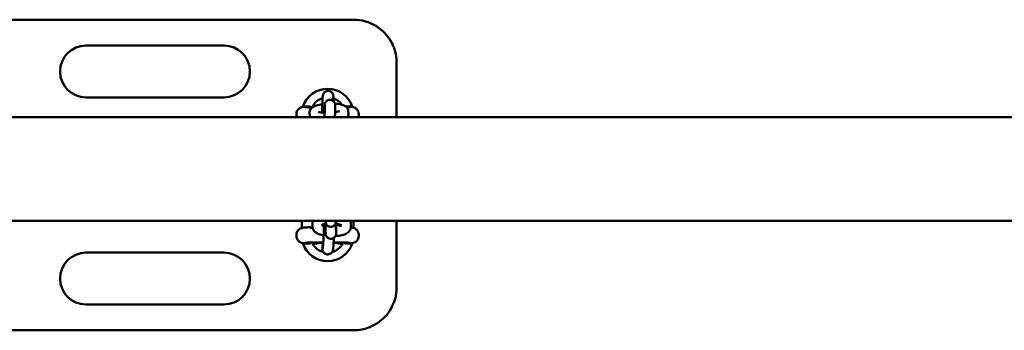
# Model space of a CAD drawing. Units: millimetres. Extents: x 710 to 17110, y 3104 to 10404.
# Drawn here: x 6508 to 7078, y 6723 to 6903 of the extents above; entities that cross this region are included whole.
import ezdxf

# ---------------------------------------------------------------- set-up
doc = ezdxf.new("R2010")
doc.units = ezdxf.units.MM
doc.header["$LTSCALE"] = 30
doc.layers.add('Viditelná (ISO)', color=7, linetype='Continuous', lineweight=50)

# ---------------------------------------------------------------- blocks, each defined once
blk = doc.blocks.new('VVZ-A010-1M')
at = {"layer": 'Viditelná (ISO)'}
for p, q in [((5991.5, -3500.66), (5606.5, -3500.66)), ((5836.5, -3515.66), (5916.5, -3515.66)), ((6016.5, -3525.66), (6016.5, -3557.16)), ((5916.5, -3545.66), (5836.5, -3545.66)), ((5973.78, -3544.56), (5973.95, -3544.02)), ((5979.58, -3546.12), (5979.67, -3545.85)), ((5966.5, -3550.72), (5966.5, -3550.92)), ((5974.87, -3550.34), (5974.85, -3552.55)), ((5980.87, -3550.37), (5980.85, -3552.59)), ((2445, -3557.16), (7745, -3557.16)), ((5958.5, -3556.09), (5958.5, -3555.22)), ((5966.23, -3556.49), (5966.09, -3554.74)), ((5972.08, -3554.4), (5972.07, -3554.27)), ((5988.38, -3553.46), (5988.52, -3555.21)), ((5994.5, -3556.09), (5994.5, -3555.22)), ((2445, -3617.16), (7745, -3617.16)), ((5961.5, -3621.32), (5961.5, -3617.16)), ((5966.5, -3620.72), (5966.5, -3620.92)), ((5967.67, -3620.49), (5967.69, -3618.05)), ((5973.67, -3620.54), (5973.68, -3619.34)), ((5975.22, -3617.16), (5975.23, -3617.6)), ((5981.22, -3617.16), (5981.23, -3617.45)), ((5984.01, -3619.51), (5984, -3620.74)), ((5990.02, -3618.35), (5990, -3620.79)), ((5991.5, -3617.16), (5991.5, -3621.32)), ((6016.5, -3617.16), (6016.5, -3655.66)), ((5958.5, -3625.22), (5958.5, -3626.09)), ((5975.36, -3622.93), (5975.4, -3624.55)), ((5981.36, -3622.78), (5981.4, -3624.4)), ((5994.5, -3625.22), (5994.5, -3626.09)), ((5966.5, -3630.4), (5966.5, -3630.59)), ((5973.93, -3630.66), (5973.69, -3633.04)), ((5979.9, -3631.24), (5979.67, -3633.62)), ((5986.5, -3630.59), (5986.5, -3630.4)), ((5836.5, -3635.66), (5916.5, -3635.66)), ((5916.5, -3665.66), (5836.5, -3665.66)), ((5606.5, -3680.66), (5991.5, -3680.66))]:
    blk.add_line(p, q, dxfattribs=at)
for centre, radius, start, end in [((5836.5, -3530.66), 15, 90, 270), ((5916.5, -3530.66), 15, 270, 90), ((5976.5, -3555.66), 15, 17.3756, 162.6213), ((5976.5, -3555.66), 10, 107.0605, 151.2305), ((5976.5, -3555.66), 10, 35.3212, 70.1646), ((5976.5, -3625.66), 15, 197.3756, 342.6213), ((5976.5, -3625.66), 10, 208.7695, 256.3326), ((5976.5, -3625.66), 10, 285.3986, 331.2305), ((5836.5, -3650.66), 15, 90, 270), ((5916.5, -3650.66), 15, 270, 90)]:
    blk.add_arc(centre, radius, start, end, dxfattribs=at)
blk.add_ellipse((5976.5, -3621.22), major_axis=(10, 0), ratio=0.031189, start_param=2.644662, end_param=3.650411, dxfattribs=at)
for points, knots in [([(6016.5, -3525.66), (6016.5, -3524.03), (6016.34, -3522.39), (6015.51, -3518.21), (6014.6, -3515.75), (6011.28, -3509.8), (6008.31, -3506.68), (6000.79, -3501.98), (5996.13, -3500.66), (5991.5, -3500.66)], [-3.127979, -3.127979, -3.127979, -3.127979, -2.736982, -2.736982, -2.111386, -2.111386, -1.110433, -1.110433, 0, 0, 0, 0]), ([(5973.95, -3544.02), (5973.99, -3543.9), (5974.03, -3543.76), (5974.21, -3543.42), (5974.29, -3543.29), (5974.49, -3543.01), (5974.6, -3542.88), (5974.89, -3542.61), (5975.03, -3542.5), (5975.48, -3542.21), (5975.84, -3542.04), (5976.59, -3541.9), (5976.94, -3541.9), (5977.58, -3541.99), (5977.87, -3542.09), (5978.4, -3542.34), (5978.62, -3542.5), (5979.03, -3542.86), (5979.18, -3543.05), (5979.46, -3543.45), (5979.53, -3543.62), (5979.67, -3543.93), (5979.7, -3544.05), (5979.75, -3544.25), (5979.77, -3544.32), (5979.8, -3544.48), (5979.81, -3544.54), (5979.83, -3544.73), (5979.84, -3544.82), (5979.87, -3545.23), (5979.88, -3545.58), (5979.9, -3546.54), (5979.91, -3547.15), (5979.91, -3547.86)], [6.2831853, 6.2831853, 6.2831853, 6.2831853, 6.3100235, 6.3100235, 6.3217086, 6.3217086, 6.3306366, 6.3306366, 6.3368308, 6.3368308, 6.3461805, 6.3461805, 6.3530036, 6.3530036, 6.3596845, 6.3596845, 6.367628, 6.367628, 6.3788005, 6.3788005, 6.3966494, 6.3966494, 6.4212712, 6.4212712, 6.4489205, 6.4489205, 6.4893892, 6.4893892, 6.5826813, 6.5826813, 6.8968406, 6.8968406, 7.2285641, 7.2285641, 7.2285641, 7.2285641]), ([(5973.35, -3554.56), (5973.35, -3554.29), (5973.36, -3554.03), (5973.37, -3552.88), (5973.39, -3551.99), (5973.42, -3550.3), (5973.44, -3549.49), (5973.48, -3548.04), (5973.51, -3547.39), (5973.55, -3546.29), (5973.58, -3545.87), (5973.61, -3545.41), (5973.62, -3545.31), (5973.65, -3545.13), (5973.66, -3545.06), (5973.68, -3544.93), (5973.69, -3544.88), (5973.72, -3544.75), (5973.74, -3544.67), (5973.78, -3544.56)], [4.660418, 4.660418, 4.660418, 4.660418, 4.757298, 4.757298, 5.079708, 5.079708, 5.402712, 5.402712, 5.728776, 5.728776, 6.069915, 6.069915, 6.17655, 6.17655, 6.229868, 6.229868, 6.256527, 6.256527, 6.283185, 6.283185, 6.283185, 6.283185]), ([(5974.57, -3554.63), (5974.59, -3554.26), (5974.61, -3553.9), (5974.66, -3552.81), (5974.7, -3552.16), (5974.74, -3551.47), (5974.75, -3551.33), (5974.76, -3551.08), (5974.77, -3550.96), (5974.78, -3550.74), (5974.79, -3550.64), (5974.8, -3550.44), (5974.81, -3550.36), (5974.83, -3550.08), (5974.84, -3549.94), (5974.87, -3549.71), (5974.88, -3549.67), (5974.89, -3549.58), (5974.9, -3549.54), (5974.92, -3549.42), (5974.94, -3549.34), (5975, -3549.11), (5975.04, -3548.98), (5975.21, -3548.63), (5975.29, -3548.48), (5975.52, -3548.16), (5975.64, -3548.01), (5975.94, -3547.73), (5976.09, -3547.62), (5976.54, -3547.33), (5976.91, -3547.17), (5977.67, -3547.04), (5978.02, -3547.03), (5978.66, -3547.14), (5978.95, -3547.24), (5979.48, -3547.51), (5979.7, -3547.67), (5980.11, -3548.04), (5980.25, -3548.23), (5980.53, -3548.65), (5980.6, -3548.82), (5980.75, -3549.2), (5980.77, -3549.33), (5980.82, -3549.54), (5980.83, -3549.61), (5980.84, -3549.73), (5980.85, -3549.77), (5980.86, -3549.88), (5980.86, -3549.92), (5980.87, -3550.06), (5980.87, -3550.13), (5980.87, -3550.26), (5980.87, -3550.31), (5980.87, -3550.37)], [4.871565, 4.871565, 4.871565, 4.871565, 5.022347, 5.022347, 5.345184, 5.345184, 5.427083, 5.427083, 5.509893, 5.509893, 5.592542, 5.592542, 5.674064, 5.674064, 5.875344, 5.875344, 5.915399, 5.915399, 5.940064, 5.940064, 5.965828, 5.965828, 5.984254, 5.984254, 5.992751, 5.992751, 5.998201, 5.998201, 6.001631, 6.001631, 6.006666, 6.006666, 6.010254, 6.010254, 6.013732, 6.013732, 6.017836, 6.017836, 6.023596, 6.023596, 6.0332, 6.0332, 6.049951, 6.049951, 6.068362, 6.068362, 6.089697, 6.089697, 6.124267, 6.124267, 6.216668, 6.216668, 6.283185, 6.283185, 6.283185, 6.283185]), ([(5979.51, -3547.54), (5979.51, -3547.46), (5979.51, -3547.39), (5979.54, -3546.82), (5979.56, -3546.43), (5979.58, -3546.09), (5979.58, -3546.02), (5979.59, -3545.97), (5979.59, -3545.96), (5979.59, -3545.96)], [5.6403299, 5.6403299, 5.6403299, 5.6403299, 5.6866564, 5.6866564, 5.9905761, 5.9905761, 6.1108679, 6.1108679, 6.1540927, 6.1540927, 6.1540927, 6.1540927]), ([(5966.5, -3550.91), (5965.97, -3550.93), (5965.47, -3550.95), (5964.57, -3550.99), (5964.16, -3551.01), (5963.43, -3551.05), (5963.1, -3551.07), (5962.51, -3551.13), (5962.27, -3551.15), (5961.76, -3551.25), (5961.6, -3551.29), (5961.16, -3551.43), (5960.95, -3551.5), (5960.36, -3551.82), (5960.04, -3552), (5959.33, -3552.74), (5958.99, -3553.17), (5958.6, -3554.22), (5958.5, -3554.7), (5958.5, -3555.2), (5958.5, -3555.21), (5958.5, -3555.22)], [-2.3585756, -2.3585756, -2.3585756, -2.3585756, -2.2010197, -2.2010197, -2.0434639, -2.0434639, -1.885908, -1.885908, -1.7283522, -1.7283522, -1.6667975, -1.6667975, -1.6276714, -1.6276714, -1.6006443, -1.6006443, -1.5824136, -1.5824136, -1.57101, -1.57101, -1.5707963, -1.5707963, -1.5707963, -1.5707963]), ([(5967.62, -3551.56), (5967.52, -3551.55), (5967.42, -3551.55), (5966.26, -3551.52), (5965.36, -3551.48), (5964.03, -3551.41), (5963.56, -3551.37), (5963.4, -3551.35), (5963.39, -3551.35), (5963.39, -3551.35)], [0.697233, 0.697233, 0.697233, 0.697233, 0.7251664, 0.7251664, 1.0355366, 1.0355366, 1.3216902, 1.3216902, 1.3642689, 1.3642689, 1.3642689, 1.3642689]), ([(5966.09, -3554.74), (5966.06, -3554.33), (5966.1, -3553.92), (5966.31, -3553.17), (5966.48, -3552.84), (5966.89, -3552.22), (5967.13, -3551.96), (5967.77, -3551.41), (5968.14, -3551.19), (5969.5, -3550.51), (5970.55, -3550.22), (5972.31, -3549.86), (5972.86, -3549.76), (5973.44, -3549.68)], [3.141593, 3.141593, 3.141593, 3.141593, 3.218935, 3.218935, 3.303315, 3.303315, 3.413729, 3.413729, 3.5991, 3.5991, 4.092863, 4.092863, 4.303295, 4.303295, 4.303295, 4.303295]), ([(5974.85, -3552.55), (5974.85, -3552.69), (5974.85, -3552.91), (5974.84, -3553.3), (5974.84, -3553.4), (5974.83, -3553.62), (5974.83, -3553.74), (5974.82, -3553.99), (5974.82, -3554.12), (5974.81, -3554.39), (5974.8, -3554.53), (5974.79, -3554.83), (5974.79, -3554.98), (5974.78, -3555.31), (5974.77, -3555.48), (5974.76, -3555.84), (5974.75, -3556.02), (5974.74, -3556.38), (5974.73, -3556.57), (5974.72, -3556.89), (5974.71, -3557.02), (5974.71, -3557.16)], [0, 0, 0, 0, 0.2306258, 0.2306258, 0.3055773, 0.3055773, 0.3813835, 0.3813835, 0.457129, 0.457129, 0.5319306, 0.5319306, 0.6102353, 0.6102353, 0.6895181, 0.6895181, 0.7687767, 0.7687767, 0.8470172, 0.8470172, 0.9003348, 0.9003348, 0.9003348, 0.9003348]), ([(5974.87, -3550.22), (5974.87, -3550.22), (5974.87, -3550.24), (5974.87, -3550.29), (5974.87, -3550.31), (5974.87, -3550.34)], [6.1671512, 6.1671512, 6.1671512, 6.1671512, 6.2439529, 6.2439529, 6.2831853, 6.2831853, 6.2831853, 6.2831853]), ([(5980.85, -3552.59), (5980.85, -3552.81), (5980.85, -3553.09), (5980.83, -3553.57), (5980.83, -3553.7), (5980.82, -3553.97), (5980.82, -3554.11), (5980.81, -3554.41), (5980.8, -3554.57), (5980.79, -3554.9), (5980.79, -3555.07), (5980.76, -3555.82), (5980.74, -3556.47), (5980.71, -3557.16)], [6.2831853, 6.2831853, 6.2831853, 6.2831853, 6.5374431, 6.5374431, 6.6212413, 6.6212413, 6.7062627, 6.7062627, 6.7913536, 6.7913536, 6.8753247, 6.8753247, 7.1519399, 7.1519399, 7.1519399, 7.1519399]), ([(5980.78, -3549.35), (5980.79, -3549.35), (5980.81, -3549.35), (5981.8, -3549.4), (5982.72, -3549.49), (5984.53, -3549.81), (5985.37, -3550), (5986.6, -3550.65), (5986.95, -3550.86), (5987.63, -3551.53), (5987.97, -3551.97), (5988.29, -3552.85), (5988.36, -3553.15), (5988.38, -3553.46)], [5.156683, 5.156683, 5.156683, 5.156683, 5.162932, 5.162932, 5.520498, 5.520498, 5.94128, 5.94128, 6.091221, 6.091221, 6.223753, 6.223753, 6.283185, 6.283185, 6.283185, 6.283185]), ([(5994.5, -3555.22), (5994.5, -3554.79), (5994.43, -3554.36), (5994.18, -3553.58), (5993.99, -3553.24), (5993.57, -3552.62), (5993.33, -3552.38), (5992.84, -3551.94), (5992.6, -3551.8), (5992.17, -3551.56), (5992, -3551.49), (5991.68, -3551.37), (5991.55, -3551.33), (5991.25, -3551.26), (5991.12, -3551.23), (5990.67, -3551.15), (5990.41, -3551.12), (5989.82, -3551.07), (5989.49, -3551.04), (5988.74, -3551), (5988.32, -3550.98), (5987.58, -3550.95), (5987.29, -3550.94), (5986.98, -3550.93)], [1.5707963, 1.5707963, 1.5707963, 1.5707963, 1.5808358, 1.5808358, 1.5918964, 1.5918964, 1.6063089, 1.6063089, 1.627105, 1.627105, 1.6540314, 1.6540314, 1.6872552, 1.6872552, 1.7419802, 1.7419802, 1.8995361, 1.8995361, 2.0570919, 2.0570919, 2.2146478, 2.2146478, 2.3105918, 2.3105918, 2.3105918, 2.3105918]), ([(5989.61, -3551.35), (5989.61, -3551.35), (5989.58, -3551.36), (5989.39, -3551.38), (5989.13, -3551.4), (5988.47, -3551.44), (5988.05, -3551.46), (5987.56, -3551.48)], [-1.3642689, -1.3642689, -1.3642689, -1.3642689, -1.2899383, -1.2899383, -1.1129419, -1.1129419, -0.9303724, -0.9303724, -0.9303724, -0.9303724]), ([(5974.8, -3554.64), (5974.17, -3554.62), (5973.58, -3554.58), (5972.54, -3554.48), (5972.09, -3554.41), (5971.48, -3554.28), (5971.27, -3554.21), (5971.14, -3554.17), (5971.13, -3554.16), (5971.13, -3554.16)], [1.9201318, 1.9201318, 1.9201318, 1.9201318, 2.1894669, 2.1894669, 2.4581264, 2.4581264, 2.6790632, 2.6790632, 2.7581189, 2.7581189, 2.7581189, 2.7581189]), ([(5983.43, -3553.57), (5983.43, -3553.57), (5983.42, -3553.57), (5983.36, -3553.61), (5983.27, -3553.65), (5982.96, -3553.76), (5982.72, -3553.84), (5982.06, -3554.02), (5981.61, -3554.11), (5981.02, -3554.22), (5980.92, -3554.24), (5980.81, -3554.25)], [0.3966857, 0.3966857, 0.3966857, 0.3966857, 0.4566592, 0.4566592, 0.6004394, 0.6004394, 0.7938111, 0.7938111, 1.0365284, 1.0365284, 1.0856398, 1.0856398, 1.0856398, 1.0856398]), ([(5988.52, -3555.21), (5988.55, -3555.62), (5988.51, -3556.02), (5988.33, -3556.67), (5988.22, -3556.93), (5988.09, -3557.16)], [0, 0, 0, 0, 0.0773421, 0.0773421, 0.1397078, 0.1397078, 0.1397078, 0.1397078]), ([(5994.36, -3557.16), (5994.44, -3556.83), (5994.5, -3556.48), (5994.5, -3556.11), (5994.5, -3556.1), (5994.5, -3556.09)], [-1.57937103, -1.57937103, -1.57937103, -1.57937103, -1.571009978, -1.571009978, -1.570796327, -1.570796327, -1.570796327, -1.570796327]), ([(5966.5, -3620.91), (5965.97, -3620.93), (5965.47, -3620.95), (5964.57, -3620.99), (5964.16, -3621.01), (5963.43, -3621.05), (5963.1, -3621.07), (5962.51, -3621.13), (5962.27, -3621.15), (5961.76, -3621.25), (5961.6, -3621.29), (5961.16, -3621.43), (5960.95, -3621.5), (5960.36, -3621.82), (5960.04, -3622), (5959.33, -3622.74), (5958.99, -3623.17), (5958.6, -3624.22), (5958.5, -3624.7), (5958.5, -3625.2), (5958.5, -3625.21), (5958.5, -3625.22)], [-2.3585756, -2.3585756, -2.3585756, -2.3585756, -2.2010197, -2.2010197, -2.0434639, -2.0434639, -1.885908, -1.885908, -1.7283522, -1.7283522, -1.6667975, -1.6667975, -1.6276714, -1.6276714, -1.6006443, -1.6006443, -1.5824136, -1.5824136, -1.57101, -1.57101, -1.5707963, -1.5707963, -1.5707963, -1.5707963]), ([(5974.2, -3625.64), (5973.73, -3625.55), (5973.28, -3625.45), (5971.83, -3625.07), (5970.91, -3624.74), (5969.61, -3623.97), (5969.17, -3623.66), (5968.55, -3622.98), (5968.35, -3622.72), (5967.92, -3621.96), (5967.72, -3621.39), (5967.67, -3620.69), (5967.67, -3620.59), (5967.67, -3620.49)], [8.375717, 8.375717, 8.375717, 8.375717, 8.546024, 8.546024, 8.945784, 8.945784, 9.151452, 9.151452, 9.254065, 9.254065, 9.400799, 9.400799, 9.424778, 9.424778, 9.424778, 9.424778]), ([(5973.04, -3619.6), (5973.04, -3619.6), (5973.07, -3619.58), (5973.21, -3619.51), (5973.35, -3619.45), (5973.75, -3619.31), (5974.05, -3619.23), (5974.68, -3619.08), (5975.01, -3619.02), (5975.36, -3618.97)], [3.5469474, 3.5469474, 3.5469474, 3.5469474, 3.6606401, 3.6606401, 3.8249776, 3.8249776, 4.0317882, 4.0317882, 4.2064806, 4.2064806, 4.2064806, 4.2064806]), ([(5974.41, -3619.14), (5974.4, -3619.39), (5974.39, -3619.65), (5974.38, -3620.11), (5974.38, -3620.31), (5974.37, -3620.72), (5974.36, -3620.92), (5974.35, -3621.34), (5974.34, -3621.55), (5974.33, -3621.97), (5974.32, -3622.18), (5974.31, -3622.61), (5974.3, -3622.82), (5974.29, -3623.25), (5974.28, -3623.47), (5974.26, -3623.9), (5974.26, -3624.11), (5974.24, -3624.54), (5974.23, -3624.74), (5974.22, -3625.16), (5974.21, -3625.36), (5974.19, -3625.77), (5974.18, -3625.97), (5974.17, -3626.37), (5974.16, -3626.56), (5974.14, -3626.94), (5974.13, -3627.13), (5974.12, -3627.49), (5974.11, -3627.66), (5974.09, -3628), (5974.08, -3628.17), (5974.07, -3628.49), (5974.06, -3628.64), (5974.04, -3628.94), (5974.03, -3629.08), (5974, -3629.74), (5973.97, -3630.16), (5973.94, -3630.53), (5973.93, -3630.6), (5973.93, -3630.66)], [4.506906, 4.506906, 4.506906, 4.506906, 4.612641, 4.612641, 4.691319, 4.691319, 4.770997, 4.770997, 4.850662, 4.850662, 4.929305, 4.929305, 5.00821, 5.00821, 5.088139, 5.088139, 5.168071, 5.168071, 5.246987, 5.246987, 5.32579, 5.32579, 5.405634, 5.405634, 5.485501, 5.485501, 5.564366, 5.564366, 5.642596, 5.642596, 5.721896, 5.721896, 5.801257, 5.801257, 5.879644, 5.879644, 6.186533, 6.186533, 6.283185, 6.283185, 6.283185, 6.283185]), ([(5981.26, -3617.15), (5981.26, -3617.33), (5981.26, -3617.48), (5981.25, -3617.67), (5981.25, -3617.72), (5981.24, -3617.84), (5981.24, -3617.89), (5981.22, -3618.01), (5981.22, -3618.04), (5981.21, -3618.12), (5981.2, -3618.17), (5981.18, -3618.31), (5981.15, -3618.42), (5981.09, -3618.63), (5981.06, -3618.73), (5980.93, -3619.03), (5980.82, -3619.23), (5980.53, -3619.65), (5980.31, -3619.88), (5979.83, -3620.25), (5979.54, -3620.41), (5978.94, -3620.62), (5978.62, -3620.68), (5977.98, -3620.7), (5977.66, -3620.65), (5977.05, -3620.46), (5976.76, -3620.32), (5976.24, -3619.95), (5976, -3619.72), (5975.63, -3619.2), (5975.48, -3618.91), (5975.34, -3618.48), (5975.31, -3618.35), (5975.27, -3618.17), (5975.27, -3618.11), (5975.25, -3618.02), (5975.25, -3617.98), (5975.24, -3617.89), (5975.24, -3617.85), (5975.24, -3617.77), (5975.23, -3617.73), (5975.23, -3617.66), (5975.23, -3617.63), (5975.23, -3617.6)], [2.08304, 2.08304, 2.08304, 2.08304, 2.21732, 2.21732, 2.29137, 2.29137, 2.347075, 2.347075, 2.365749, 2.365749, 2.38264, 2.38264, 2.416757, 2.416757, 2.450375, 2.450375, 2.51619, 2.51619, 2.606236, 2.606236, 2.701631, 2.701631, 2.797253, 2.797253, 2.892886, 2.892886, 2.988519, 2.988519, 3.084144, 3.084144, 3.179579, 3.179579, 3.221649, 3.221649, 3.242061, 3.242061, 3.25894, 3.25894, 3.292795, 3.292795, 3.336613, 3.336613, 3.373412, 3.373412, 3.373412, 3.373412]), ([(5975.36, -3622.93), (5975.35, -3622.64), (5975.35, -3622.18), (5975.35, -3620.94), (5975.35, -3620.19), (5975.36, -3619.08), (5975.36, -3618.81), (5975.36, -3618.54)], [0, 0, 0, 0, 0.3396019, 0.3396019, 0.6421256, 0.6421256, 0.7351731, 0.7351731, 0.7351731, 0.7351731]), ([(5981.51, -3618.95), (5981.51, -3619.15), (5981.51, -3619.35), (5981.5, -3620.35), (5981.49, -3621.12), (5981.47, -3622.45), (5981.46, -3623.04), (5981.44, -3623.97), (5981.43, -3624.31), (5981.42, -3624.62), (5981.42, -3624.67), (5981.41, -3624.79), (5981.41, -3624.84), (5981.39, -3624.96), (5981.39, -3624.99), (5981.38, -3625.07), (5981.37, -3625.12), (5981.35, -3625.26), (5981.32, -3625.37), (5981.26, -3625.58), (5981.22, -3625.68), (5981.1, -3625.98), (5980.99, -3626.18), (5980.7, -3626.6), (5980.48, -3626.83), (5980, -3627.21), (5979.71, -3627.36), (5979.11, -3627.57), (5978.79, -3627.63), (5978.15, -3627.65), (5977.83, -3627.6), (5977.22, -3627.41), (5976.93, -3627.27), (5976.41, -3626.9), (5976.17, -3626.67), (5975.8, -3626.15), (5975.65, -3625.86), (5975.51, -3625.43), (5975.48, -3625.3), (5975.44, -3625.12), (5975.44, -3625.06), (5975.42, -3624.97), (5975.42, -3624.93), (5975.41, -3624.84), (5975.41, -3624.8), (5975.41, -3624.72), (5975.4, -3624.68), (5975.4, -3624.61), (5975.4, -3624.58), (5975.4, -3624.55)], [1.366427, 1.366427, 1.366427, 1.366427, 1.428312, 1.428312, 1.68994, 1.68994, 1.952257, 1.952257, 2.21732, 2.21732, 2.29137, 2.29137, 2.347075, 2.347075, 2.365749, 2.365749, 2.38264, 2.38264, 2.416757, 2.416757, 2.450375, 2.450375, 2.51619, 2.51619, 2.606236, 2.606236, 2.701631, 2.701631, 2.797253, 2.797253, 2.892886, 2.892886, 2.988519, 2.988519, 3.084144, 3.084144, 3.179579, 3.179579, 3.221649, 3.221649, 3.242061, 3.242061, 3.25894, 3.25894, 3.292795, 3.292795, 3.336613, 3.336613, 3.373412, 3.373412, 3.373412, 3.373412]), ([(5990, -3620.79), (5990, -3621.26), (5989.9, -3621.72), (5989.57, -3622.58), (5989.32, -3622.95), (5988.71, -3623.69), (5988.32, -3624), (5987.19, -3624.74), (5986.43, -3625.04), (5984.55, -3625.6), (5983.4, -3625.81), (5981.81, -3625.97), (5981.44, -3626), (5981.07, -3626.03)], [6.283185, 6.283185, 6.283185, 6.283185, 6.395937, 6.395937, 6.522205, 6.522205, 6.700753, 6.700753, 7.043863, 7.043863, 7.472221, 7.472221, 7.598249, 7.598249, 7.598249, 7.598249]), ([(5981.37, -3617.16), (5981.37, -3617.22), (5981.37, -3617.29), (5981.36, -3618.17), (5981.36, -3618.96), (5981.35, -3620.36), (5981.35, -3620.98), (5981.35, -3621.97), (5981.35, -3622.36), (5981.36, -3622.68), (5981.36, -3622.74), (5981.36, -3622.78)], [2.4613235, 2.4613235, 2.4613235, 2.4613235, 2.4818458, 2.4818458, 2.7407167, 2.7407167, 2.9990898, 2.9990898, 3.2555659, 3.2555659, 3.3419623, 3.3419623, 3.3419623, 3.3419623]), ([(5981.36, -3618.93), (5981.48, -3618.95), (5981.59, -3618.96), (5982.3, -3619.07), (5982.84, -3619.17), (5983.69, -3619.4), (5984.03, -3619.51), (5984.45, -3619.69), (5984.57, -3619.76), (5984.62, -3619.79), (5984.62, -3619.79), (5984.62, -3619.79)], [5.071086, 5.071086, 5.071086, 5.071086, 5.1241383, 5.1241383, 5.3993692, 5.3993692, 5.6458778, 5.6458778, 5.8426794, 5.8426794, 5.8828649, 5.8828649, 5.8828649, 5.8828649]), ([(5983.99, -3619.5), (5983.79, -3619.57), (5983.56, -3619.63), (5982.89, -3619.78), (5982.41, -3619.86), (5981.76, -3619.94), (5981.63, -3619.96), (5981.5, -3619.97)], [7.0166878, 7.0166878, 7.0166878, 7.0166878, 7.1733808, 7.1733808, 7.4200912, 7.4200912, 7.4792477, 7.4792477, 7.4792477, 7.4792477]), ([(5989.83, -3617.16), (5989.92, -3617.43), (5989.99, -3617.74), (5990.02, -3618.15), (5990.02, -3618.25), (5990.02, -3618.35)], [6.1839456, 6.1839456, 6.1839456, 6.1839456, 6.25920668, 6.25920668, 6.28318531, 6.28318531, 6.28318531, 6.28318531]), ([(5994.5, -3625.22), (5994.5, -3624.79), (5994.43, -3624.36), (5994.18, -3623.58), (5993.99, -3623.24), (5993.57, -3622.62), (5993.33, -3622.38), (5992.84, -3621.94), (5992.6, -3621.8), (5992.17, -3621.56), (5992, -3621.49), (5991.68, -3621.37), (5991.55, -3621.33), (5991.25, -3621.26), (5991.12, -3621.23), (5990.67, -3621.15), (5990.41, -3621.12), (5990.07, -3621.09), (5990.03, -3621.09), (5989.99, -3621.08)], [1.5707963, 1.5707963, 1.5707963, 1.5707963, 1.5808358, 1.5808358, 1.5918964, 1.5918964, 1.6063089, 1.6063089, 1.627105, 1.627105, 1.6540314, 1.6540314, 1.6872552, 1.6872552, 1.7419802, 1.7419802, 1.8995361, 1.8995361, 1.9217774, 1.9217774, 1.9217774, 1.9217774]), ([(5958.5, -3626.09), (5958.5, -3626.52), (5958.57, -3626.95), (5958.82, -3627.73), (5959.01, -3628.07), (5959.43, -3628.7), (5959.67, -3628.94), (5960.16, -3629.37), (5960.4, -3629.51), (5960.83, -3629.75), (5961, -3629.82), (5961.32, -3629.94), (5961.45, -3629.98), (5961.75, -3630.06), (5961.88, -3630.08), (5962.33, -3630.17), (5962.59, -3630.19), (5963.18, -3630.24), (5963.51, -3630.27), (5964.26, -3630.31), (5964.68, -3630.33), (5965.56, -3630.37), (5966.01, -3630.39), (5966.5, -3630.4)], [1.5707963, 1.5707963, 1.5707963, 1.5707963, 1.5808358, 1.5808358, 1.5918964, 1.5918964, 1.6063089, 1.6063089, 1.627105, 1.627105, 1.6540314, 1.6540314, 1.6872552, 1.6872552, 1.7419802, 1.7419802, 1.8995361, 1.8995361, 2.0570919, 2.0570919, 2.2146478, 2.2146478, 2.3585756, 2.3585756, 2.3585756, 2.3585756]), ([(5980.14, -3627.09), (5980.11, -3627.82), (5980.07, -3628.5), (5980.01, -3629.73), (5979.98, -3630.28), (5979.93, -3630.9), (5979.91, -3631.08), (5979.9, -3631.24)], [5.4952035, 5.4952035, 5.4952035, 5.4952035, 5.7965595, 5.7965595, 6.1264525, 6.1264525, 6.2831853, 6.2831853, 6.2831853, 6.2831853]), ([(5986.5, -3630.4), (5987.03, -3630.38), (5987.53, -3630.37), (5988.43, -3630.33), (5988.84, -3630.31), (5989.57, -3630.26), (5989.9, -3630.24), (5990.49, -3630.18), (5990.73, -3630.16), (5991.24, -3630.06), (5991.4, -3630.03), (5991.84, -3629.89), (5992.05, -3629.82), (5992.64, -3629.49), (5992.96, -3629.31), (5993.67, -3628.58), (5994.01, -3628.14), (5994.4, -3627.09), (5994.5, -3626.61), (5994.5, -3626.11), (5994.5, -3626.1), (5994.5, -3626.09)], [-2.3585756, -2.3585756, -2.3585756, -2.3585756, -2.2010197, -2.2010197, -2.0434639, -2.0434639, -1.885908, -1.885908, -1.7283522, -1.7283522, -1.6667975, -1.6667975, -1.6276714, -1.6276714, -1.6006443, -1.6006443, -1.5824136, -1.5824136, -1.57101, -1.57101, -1.5707963, -1.5707963, -1.5707963, -1.5707963]), ([(5963.39, -3629.96), (5963.39, -3629.96), (5963.42, -3629.95), (5963.61, -3629.93), (5963.87, -3629.91), (5964.69, -3629.86), (5965.37, -3629.83), (5967.1, -3629.77), (5968.19, -3629.74), (5970.64, -3629.69), (5972, -3629.68), (5973.61, -3629.67), (5973.81, -3629.66), (5974, -3629.66)], [-1.364269, -1.364269, -1.364269, -1.364269, -1.289938, -1.289938, -1.112942, -1.112942, -0.84372, -0.84372, -0.538326, -0.538326, -0.224044, -0.224044, -0.181193, -0.181193, -0.181193, -0.181193]), ([(5969.13, -3630.46), (5970.67, -3630.45), (5972.11, -3630.06), (5973.27, -3629.69), (5973.31, -3629.68), (5973.35, -3629.67)], [-0.5830556, -0.5830556, -0.5830556, -0.5830556, -0.3120588, -0.3120588, -0.3023417, -0.3023417, -0.3023417, -0.3023417]), ([(5979.67, -3633.62), (5979.65, -3633.78), (5979.64, -3633.91), (5979.59, -3634.19), (5979.58, -3634.26), (5979.52, -3634.47), (5979.5, -3634.58), (5979.37, -3634.91), (5979.31, -3635.08), (5979.01, -3635.51), (5978.9, -3635.65), (5978.63, -3635.93), (5978.49, -3636.05), (5978.04, -3636.35), (5977.68, -3636.53), (5976.91, -3636.69), (5976.56, -3636.71), (5975.91, -3636.62), (5975.61, -3636.53), (5975.07, -3636.28), (5974.84, -3636.12), (5974.43, -3635.76), (5974.28, -3635.57), (5973.99, -3635.16), (5973.91, -3634.99), (5973.77, -3634.65), (5973.73, -3634.53), (5973.68, -3634.32), (5973.66, -3634.24), (5973.64, -3634.09), (5973.63, -3634.02), (5973.61, -3633.86), (5973.61, -3633.78), (5973.59, -3633.57), (5973.59, -3633.45), (5973.58, -3633.17), (5973.58, -3633.01), (5973.58, -3632.65), (5973.58, -3632.46), (5973.58, -3632.03), (5973.58, -3631.8), (5973.59, -3631), (5973.61, -3630.36), (5973.62, -3629.67)], [6.283185, 6.283185, 6.283185, 6.283185, 6.440265, 6.440265, 6.490079, 6.490079, 6.525345, 6.525345, 6.550184, 6.550184, 6.559626, 6.559626, 6.566103, 6.566103, 6.575582, 6.575582, 6.582163, 6.582163, 6.588444, 6.588444, 6.595766, 6.595766, 6.605885, 6.605885, 6.622005, 6.622005, 6.645517, 6.645517, 6.671554, 6.671554, 6.707497, 6.707497, 6.782147, 6.782147, 6.911302, 6.911302, 7.045263, 7.045263, 7.180758, 7.180758, 7.313149, 7.313149, 7.608839, 7.608839, 7.608839, 7.608839]), ([(5973.69, -3633.04), (5973.69, -3633.1), (5973.68, -3633.14), (5973.68, -3633.14), (5973.68, -3633.14), (5973.68, -3633.14)], [6.2831853, 6.2831853, 6.2831853, 6.2831853, 6.3860982, 6.3860982, 6.3875227, 6.3875227, 6.3875227, 6.3875227]), ([(5980.01, -3629.67), (5980.7, -3629.68), (5981.37, -3629.68), (5983.36, -3629.71), (5984.6, -3629.73), (5986.74, -3629.79), (5987.64, -3629.83), (5988.97, -3629.9), (5989.44, -3629.94), (5989.6, -3629.96), (5989.61, -3629.96), (5989.61, -3629.96)], [0.255862, 0.255862, 0.255862, 0.255862, 0.409533, 0.409533, 0.725166, 0.725166, 1.035537, 1.035537, 1.32169, 1.32169, 1.364269, 1.364269, 1.364269, 1.364269]), ([(5991.5, -3680.66), (5993.13, -3680.66), (5994.78, -3680.5), (5998.98, -3679.66), (6001.45, -3678.74), (6007.41, -3675.39), (6010.53, -3672.41), (6015.2, -3664.88), (6016.5, -3660.27), (6016.5, -3655.66)], [-3.132207, -3.132207, -3.132207, -3.132207, -2.740681, -2.740681, -2.11424, -2.11424, -1.111933, -1.111933, 0, 0, 0, 0])]:
    blk.add_open_spline(points, degree=3, knots=knots, dxfattribs=at)
for points, weights in [([(5968.84, -3550.85), (5968.31, -3550.85), (5967.73, -3550.84)], [1.0694259269, 1.03588700554, 1]), ([(5967.73, -3630.47), (5968.48, -3630.47), (5969.13, -3630.46)], [1, 1.04643365264, 1.08893628835]), ([(5983.87, -3630.46), (5984.52, -3630.47), (5985.27, -3630.47)], [1.08893628835, 1.04643365264, 1])]:
    blk.add_rational_spline(points, weights, degree=2, dxfattribs=at)
for points in [[(5958.5, -3556.09), (5958.5, -3556.46), (5958.55, -3556.83), (5958.64, -3557.16)], [(5966.35, -3557.16), (5966.29, -3556.94), (5966.25, -3556.72), (5966.23, -3556.49)], [(5967.69, -3618.05), (5967.69, -3617.75), (5967.73, -3617.44), (5967.8, -3617.16)], [(5974.4, -3619.54), (5974.13, -3619.47), (5973.9, -3619.4), (5973.7, -3619.33)], [(5974, -3619.43), (5974, -3619.37), (5974, -3619.3), (5974.01, -3619.24)], [(5981.23, -3617.45), (5981.23, -3617.48), (5981.23, -3617.49), (5981.23, -3617.49)], [(5981.4, -3624.4), (5981.4, -3624.43), (5981.4, -3624.44), (5981.4, -3624.44)], [(5980, -3629.78), (5981.13, -3630.13), (5982.46, -3630.46), (5983.87, -3630.46)]]:
    blk.add_open_spline(points, degree=3, dxfattribs=at)

msp = doc.modelspace()

# ---------------------------------------------------------------- block references
msp.add_blockref('VVZ-A010-1M', (710, 10404.11))

doc.saveas('drawing.dxf')
